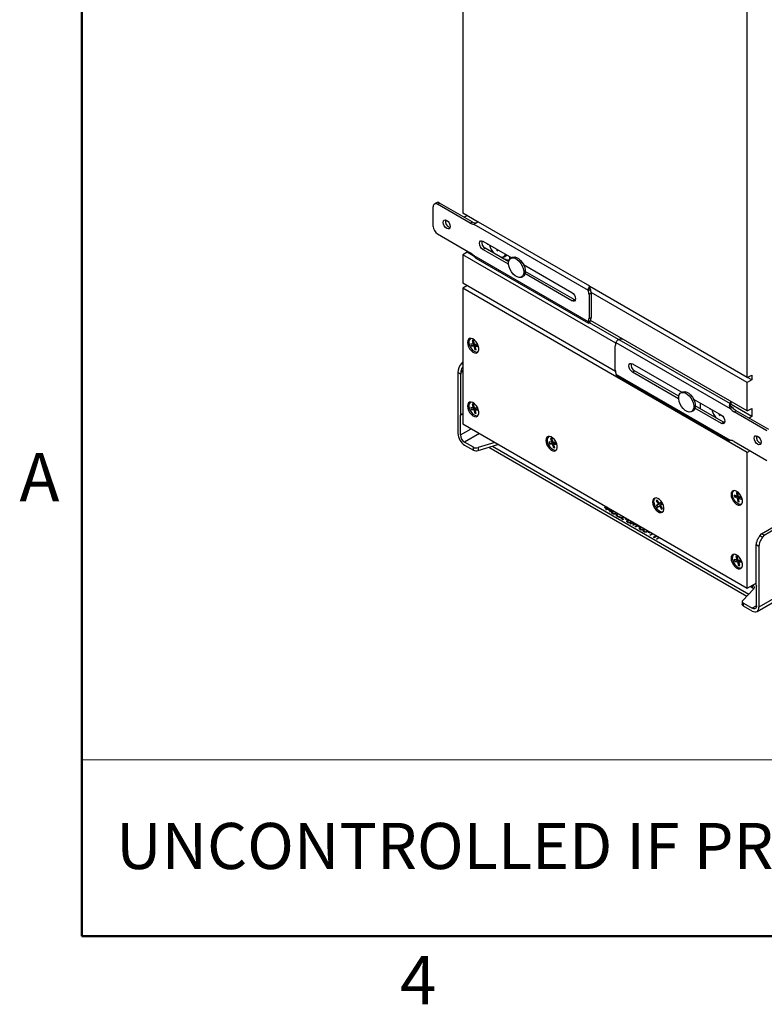
# Paper-space layout 'Sheet2' of a CAD drawing. Units: inches. Extents: x 0.1 to 17.3, y 0.1 to 10.9.
# Drawn here: x 0.1 to 3.8, y 0.1 to 5 of the extents above; entities that cross this region are included whole.
import ezdxf

# ---------------------------------------------------------------- set-up
doc = ezdxf.new("R2010")
doc.units = ezdxf.units.IN
doc.header["$MEASUREMENT"] = 0
doc.styles.add('SLDTEXTSTYLE0', font='TXT', dxfattribs={"width": 0.75})

psp = doc.layouts.new('Sheet2')

# ---------------------------------------------------------------- linework, layer by layer
at = {"color": 7, "linetype": 'Continuous', "lineweight": 50}
for p, q in [((0.4518, 0.472), (0.4518, 10.472)), ((16.4518, 0.472), (0.4518, 0.472))]:
    psp.add_line(p, q, dxfattribs=at)
at = {"color": 7, "linetype": 'Continuous', "lineweight": 25}
for p, q in [((2.3435, 7.4959), (2.3435, 4.0642)), ((3.7577, 3.2478), (3.7577, 6.6795)), ((2.2138, 4.1167), (2.2032, 4.1106)), ((2.2182, 4.1091), (2.2288, 4.1152)), ((2.3912, 4.0215), (2.2288, 4.1152)), ((2.197, 3.9989), (2.197, 4.0969)), ((2.3806, 4.0154), (2.2182, 4.1091)), ((2.4198, 4.0202), (2.3435, 4.0642)), ((2.3647, 4.0519), (2.3516, 4.0443)), ((2.3806, 4.0154), (2.3912, 4.0215)), ((2.9746, 3.702), (2.4222, 4.0209)), ((2.424, 4.0209), (2.4222, 4.0209)), ((2.9683, 3.6812), (2.3998, 4.0093)), ((2.2182, 3.9621), (2.3806, 3.8684)), ((2.4445, 3.9254), (2.587, 3.8431)), ((2.3656, 3.8708), (2.3435, 3.858)), ((2.3656, 3.877), (2.3656, 3.8708)), ((2.4012, 3.8502), (2.3656, 3.8708)), ((2.4445, 3.8846), (2.4551, 3.8907)), ((2.5718, 3.8111), (2.4445, 3.8846)), ((2.5721, 3.8231), (2.4551, 3.8907)), ((2.4714, 3.9088), (2.4735, 3.9086)), ((2.4906, 3.8769), (2.4931, 3.8688)), ((2.5131, 3.8858), (2.5131, 3.8815)), ((2.5131, 3.8815), (2.515, 3.8847)), ((2.5131, 3.8815), (2.519, 3.8781)), ((2.519, 3.8781), (2.519, 3.8824)), ((3.1041, 3.4189), (2.3435, 3.858)), ((2.3435, 3.858), (2.3435, 3.7167)), ((2.9683, 3.524), (2.3998, 3.8522)), ((2.4094, 3.8416), (2.9694, 3.5183)), ((2.5491, 3.8473), (2.5632, 3.8555)), ((2.5564, 3.8343), (2.5751, 3.8325)), ((2.5565, 3.8341), (2.5564, 3.8343)), ((2.5568, 3.8343), (2.5565, 3.8341)), ((2.5572, 3.8317), (2.5565, 3.8341)), ((2.5632, 3.8555), (2.5644, 3.8562)), ((2.5898, 3.8447), (2.5827, 3.8406)), ((2.646, 3.8091), (2.8864, 3.6703)), ((2.897, 3.6356), (2.6547, 3.7755)), ((2.6365, 3.7475), (2.6435, 3.7516)), ((2.8864, 3.6295), (2.653, 3.7642)), ((3.1023, 3.2787), (2.3435, 3.7167)), ((2.3647, 3.7045), (2.3435, 3.6922)), ((3.7577, 2.8758), (2.3435, 3.6922)), ((2.3435, 3.6922), (2.3435, 3.0176)), ((2.9683, 3.6812), (2.9789, 3.6873)), ((2.9746, 3.702), (2.9749, 3.7029)), ((2.9746, 3.702), (2.9746, 3.6948)), ((3.7577, 3.2478), (2.9749, 3.6997)), ((2.9759, 3.6971), (2.9759, 3.6991)), ((2.9789, 3.6873), (2.9767, 3.6886)), ((3.7577, 3.2233), (2.9817, 3.6713)), ((2.8864, 3.6295), (2.897, 3.6356)), ((2.903, 3.6333), (2.897, 3.6356)), ((2.9819, 3.6672), (2.9713, 3.6611)), ((2.9713, 3.6611), (2.9713, 3.5407)), ((2.9819, 3.6672), (2.9819, 3.5468)), ((2.9683, 3.524), (2.9789, 3.5301)), ((2.9713, 3.5407), (2.9819, 3.5468)), ((2.9746, 3.5203), (2.9746, 3.5275)), ((3.7577, 3.082), (2.9794, 3.5314)), ((3.1179, 3.4365), (2.9738, 3.5197)), ((2.391, 3.4321), (2.3964, 3.4139)), ((2.3975, 3.4314), (2.391, 3.4321)), ((2.391, 3.4321), (2.3976, 3.4312)), ((2.4029, 3.4132), (2.3975, 3.4314)), ((3.1199, 3.4373), (3.6723, 3.1184)), ((2.3964, 3.4139), (2.3833, 3.4151)), ((2.3833, 3.4151), (2.3861, 3.406)), ((2.3861, 3.406), (2.4023, 3.4116)), ((2.3861, 3.406), (2.3991, 3.4048)), ((2.3964, 3.4139), (2.4018, 3.417)), ((2.3991, 3.4048), (2.4097, 3.4109)), ((2.3991, 3.4048), (2.4045, 3.3865)), ((2.4009, 3.4164), (2.4023, 3.4116)), ((2.4023, 3.4116), (2.4097, 3.4109)), ((2.416, 3.4119), (2.4029, 3.4132)), ((2.4045, 3.3865), (2.4088, 3.3937)), ((2.4045, 3.3865), (2.4111, 3.3859)), ((2.4057, 3.4041), (2.4163, 3.4102)), ((2.4111, 3.3859), (2.4057, 3.4041)), ((2.4057, 3.4041), (2.4187, 3.4028)), ((2.4097, 3.4109), (2.4108, 3.4071)), ((2.4187, 3.4028), (2.416, 3.4119)), ((2.4163, 3.4102), (2.4165, 3.4102)), ((3.1021, 3.2843), (3.1021, 3.4047)), ((3.105, 3.4214), (3.6735, 3.0932)), ((2.3338, 3.2788), (2.3435, 3.2844)), ((2.3435, 3.3259), (2.3371, 3.3179)), ((2.3371, 3.3179), (2.3435, 3.3142)), ((3.1869, 3.3159), (3.432, 3.1744)), ((3.1869, 3.2751), (3.1975, 3.2812)), ((3.4171, 3.1545), (3.1975, 3.2812)), ((2.3197, 3.273), (2.3197, 2.9701)), ((2.3343, 3.2646), (2.3197, 3.273)), ((2.3343, 3.0634), (2.3343, 3.2646)), ((2.3351, 3.2734), (2.3435, 3.2783)), ((3.105, 3.2642), (3.6735, 2.936)), ((3.1101, 3.2562), (3.6696, 2.9332)), ((3.4168, 3.1424), (3.1869, 3.2751)), ((3.7577, 3.2478), (3.7798, 3.2605)), ((3.7798, 3.236), (3.7577, 3.2233)), ((3.7798, 3.236), (3.7586, 3.2483)), ((3.7798, 3.2605), (3.7798, 3.236)), ((3.7577, 3.082), (3.7577, 3.2233)), ((3.4348, 3.176), (3.4277, 3.1719)), ((3.491, 3.1404), (3.6289, 3.0608)), ((2.3964, 3.0975), (2.3833, 3.0987)), ((2.3833, 3.0987), (2.3861, 3.0896)), ((2.3861, 3.0896), (2.4023, 3.0952)), ((2.3861, 3.0896), (2.3991, 3.0883)), ((2.391, 3.1157), (2.3964, 3.0975)), ((2.3975, 3.115), (2.391, 3.1157)), ((2.391, 3.1157), (2.3976, 3.1148)), ((2.3964, 3.0975), (2.4018, 3.1006)), ((2.4029, 3.0968), (2.3975, 3.115)), ((2.3991, 3.0883), (2.4097, 3.0945)), ((2.3991, 3.0883), (2.4045, 3.0701)), ((2.4009, 3.1), (2.4023, 3.0952)), ((2.4023, 3.0952), (2.4097, 3.0945)), ((2.416, 3.0955), (2.4029, 3.0968)), ((2.4057, 3.0877), (2.4163, 3.0938)), ((2.4111, 3.0695), (2.4057, 3.0877)), ((2.4057, 3.0877), (2.4187, 3.0864)), ((2.4097, 3.0945), (2.4108, 3.0907)), ((2.4187, 3.0864), (2.416, 3.0955)), ((2.4163, 3.0938), (2.4165, 3.0938)), ((3.6289, 3.02), (3.498, 3.0955)), ((3.6395, 3.0261), (3.4996, 3.1068)), ((3.5763, 3.0902), (3.5784, 3.0899)), ((3.6723, 3.1123), (3.6723, 3.1184)), ((3.6776, 3.1134), (3.6727, 3.1106)), ((3.6841, 3.0993), (3.6735, 3.0932)), ((3.6752, 3.1171), (3.6776, 3.1134)), ((3.6765, 3.1194), (3.6765, 3.1289)), ((3.6841, 3.0993), (3.6768, 3.1036)), ((3.6776, 3.1226), (3.6776, 3.1283)), ((3.7798, 3.0544), (3.6776, 3.1134)), ((3.7577, 3.082), (3.7798, 3.0948)), ((3.7798, 3.0948), (3.7798, 3.0544)), ((2.3322, 3.0609), (2.3435, 3.0674)), ((2.3343, 3.0634), (2.3322, 3.0609)), ((2.3322, 2.9628), (2.3322, 3.0609)), ((2.3343, 3.0634), (2.3435, 3.0687)), ((2.4045, 3.0701), (2.4088, 3.0773)), ((2.4045, 3.0701), (2.4111, 3.0695)), ((3.4814, 3.0788), (3.4885, 3.0829)), ((3.5955, 3.0582), (3.5979, 3.0501)), ((3.618, 3.0671), (3.618, 3.0628)), ((3.618, 3.0628), (3.6198, 3.066)), ((3.618, 3.0628), (3.6238, 3.0594)), ((3.6238, 3.0594), (3.6238, 3.0637)), ((3.6927, 3.077), (3.7034, 3.0831)), ((3.8551, 2.9833), (3.6927, 3.077)), ((3.8657, 2.9894), (3.7034, 3.0831)), ((3.7798, 3.0544), (3.7665, 3.0467)), ((2.3322, 2.9628), (2.3853, 2.9935)), ((2.3435, 3.0176), (3.7577, 2.2012)), ((3.6289, 3.02), (3.6395, 3.0261)), ((3.6455, 3.0238), (3.6395, 3.0261)), ((2.4271, 2.9694), (2.3531, 2.9267)), ((2.7807, 2.9452), (2.7862, 2.927)), ((2.7873, 2.9445), (2.7807, 2.9452)), ((2.7807, 2.9452), (2.7873, 2.9443)), ((2.7927, 2.9263), (2.7873, 2.9445)), ((2.397, 2.9014), (2.3531, 2.9267)), ((2.3531, 2.9122), (2.397, 2.8869)), ((2.397, 2.8869), (2.397, 2.9014)), ((2.5033, 2.9253), (2.4206, 2.8994)), ((2.4206, 2.8849), (2.518, 2.9155)), ((2.4206, 2.8994), (2.4206, 2.8849)), ((2.473, 2.9014), (3.7549, 2.1613)), ((2.4914, 2.9071), (3.7649, 2.1719)), ((2.518, 2.9155), (2.518, 2.9169)), ((2.518, 2.9155), (2.5196, 2.9159)), ((2.7862, 2.927), (2.7731, 2.9282)), ((2.7731, 2.9282), (2.7758, 2.9191)), ((2.7758, 2.9191), (2.7921, 2.9247)), ((2.7758, 2.9191), (2.7889, 2.9179)), ((2.7862, 2.927), (2.7916, 2.9301)), ((2.7889, 2.9179), (2.7995, 2.924)), ((2.7889, 2.9179), (2.7943, 2.8996)), ((2.7906, 2.9295), (2.7921, 2.9247)), ((2.7921, 2.9247), (2.7995, 2.924)), ((2.8058, 2.925), (2.7927, 2.9263)), ((2.7943, 2.8996), (2.7985, 2.9068)), ((2.7943, 2.8996), (2.8008, 2.899)), ((2.7954, 2.9172), (2.806, 2.9233)), ((2.8008, 2.899), (2.7954, 2.9172)), ((2.7954, 2.9172), (2.8085, 2.9159)), ((2.7995, 2.924), (2.8006, 2.9202)), ((2.8085, 2.9159), (2.8058, 2.925)), ((2.806, 2.9233), (2.8063, 2.9233)), ((3.6927, 2.93), (3.8551, 2.8363)), ((3.7722, 2.8842), (3.7577, 2.8758)), ((3.7577, 2.2012), (3.7577, 2.8758)), ((3.7067, 2.6584), (3.6928, 2.663)), ((3.6928, 2.663), (3.6943, 2.6542)), ((3.6943, 2.6542), (3.7109, 2.6583)), ((3.6943, 2.6542), (3.7081, 2.6496)), ((3.7107, 2.6738), (3.7037, 2.6761)), ((3.7037, 2.6761), (3.7067, 2.6584)), ((3.7067, 2.6584), (3.7126, 2.6619)), ((3.7081, 2.6496), (3.7173, 2.6549)), ((3.7081, 2.6496), (3.711, 2.6319)), ((3.7105, 2.6606), (3.7109, 2.6583)), ((3.7136, 2.6561), (3.7107, 2.6738)), ((3.7109, 2.6583), (3.7133, 2.6575)), ((3.7274, 2.6515), (3.7136, 2.6561)), ((3.715, 2.6473), (3.7242, 2.6526)), ((3.718, 2.6296), (3.715, 2.6473)), ((3.715, 2.6473), (3.7289, 2.6427)), ((3.719, 2.6543), (3.7197, 2.65)), ((3.7289, 2.6427), (3.7274, 2.6515)), ((3.0486, 2.6016), (3.0616, 2.603)), ((3.0602, 2.595), (3.0486, 2.6016)), ((3.0516, 2.5999), (3.0554, 2.6003)), ((3.0546, 2.5917), (3.0602, 2.595)), ((3.0642, 2.6015), (3.0554, 2.6006)), ((3.0554, 2.5986), (3.0554, 2.6006)), ((3.0554, 2.6006), (3.0627, 2.5964)), ((3.0554, 2.5986), (3.0627, 2.5944)), ((3.0602, 2.5929), (3.0602, 2.595)), ((3.0627, 2.5964), (3.0679, 2.5994)), ((3.0627, 2.5944), (3.0697, 2.5984)), ((3.0627, 2.5944), (3.0627, 2.5964)), ((3.0701, 2.5981), (3.0649, 2.5951)), ((3.0649, 2.5951), (3.0677, 2.5935)), ((3.0649, 2.5931), (3.0649, 2.5951)), ((3.3101, 2.6388), (3.3055, 2.6353)), ((3.3055, 2.6353), (3.3161, 2.6184)), ((3.3055, 2.6353), (3.3127, 2.6348)), ((3.3068, 2.6115), (3.3214, 2.6206)), ((3.3161, 2.6184), (3.3068, 2.6115)), ((3.3068, 2.6115), (3.3121, 2.6031)), ((3.3208, 2.6219), (3.3101, 2.6388)), ((3.3121, 2.6031), (3.3214, 2.61)), ((3.3161, 2.6184), (3.3267, 2.6246)), ((3.3301, 2.6288), (3.3208, 2.6219)), ((3.3208, 2.6219), (3.3308, 2.6277)), ((3.3267, 2.6246), (3.3214, 2.6206)), ((3.3214, 2.6206), (3.3264, 2.6128)), ((3.3214, 2.61), (3.3264, 2.6129)), ((3.3214, 2.61), (3.3321, 2.5931)), ((3.3261, 2.6134), (3.3354, 2.6203)), ((3.3367, 2.5965), (3.3261, 2.6134)), ((3.3264, 2.6251), (3.3267, 2.6246)), ((3.3354, 2.6203), (3.3301, 2.6288)), ((3.3321, 2.5931), (3.3349, 2.5994)), ((3.3321, 2.5931), (3.3367, 2.5965)), ((3.711, 2.6319), (3.7163, 2.6397)), ((3.711, 2.6319), (3.718, 2.6296)), ((3.0568, 2.5905), (3.0546, 2.5917)), ((3.0563, 2.5907), (3.0602, 2.5929)), ((3.0624, 2.5937), (3.0568, 2.5905)), ((3.0652, 2.5921), (3.0624, 2.5937)), ((3.0649, 2.5931), (3.0659, 2.5925)), ((3.0677, 2.5935), (3.0652, 2.5921)), ((3.0674, 2.5908), (3.0804, 2.5922)), ((3.0789, 2.5841), (3.0674, 2.5908)), ((3.0704, 2.5891), (3.0742, 2.5895)), ((3.0733, 2.5809), (3.0789, 2.5841)), ((3.0755, 2.5796), (3.0733, 2.5809)), ((3.083, 2.5907), (3.0742, 2.5898)), ((3.0742, 2.5898), (3.0814, 2.5856)), ((3.0742, 2.5877), (3.0742, 2.5898)), ((3.0742, 2.5877), (3.0814, 2.5835)), ((3.0751, 2.5799), (3.0789, 2.5821)), ((3.0811, 2.5829), (3.0755, 2.5796)), ((3.0789, 2.5821), (3.0789, 2.5841)), ((3.0839, 2.5813), (3.0811, 2.5829)), ((3.0814, 2.5856), (3.0866, 2.5886)), ((3.0814, 2.5835), (3.0884, 2.5876)), ((3.0814, 2.5835), (3.0814, 2.5856)), ((3.0888, 2.5873), (3.0836, 2.5843)), ((3.0836, 2.5843), (3.0864, 2.5827)), ((3.0836, 2.5823), (3.0836, 2.5843)), ((3.0836, 2.5823), (3.0847, 2.5817)), ((3.0864, 2.5827), (3.0839, 2.5813)), ((3.0874, 2.5787), (3.0874, 2.5807)), ((3.0876, 2.577), (3.0876, 2.5745)), ((3.0906, 2.571), (3.0906, 2.5731)), ((3.0906, 2.571), (3.0933, 2.5699)), ((3.0989, 2.5798), (3.0989, 2.5815)), ((3.1019, 2.5705), (3.1019, 2.5725)), ((3.1035, 2.5784), (3.1035, 2.5788)), ((3.1037, 2.573), (3.1037, 2.5755)), ((3.1059, 2.5757), (3.1059, 2.5775)), ((3.1069, 2.5637), (3.1069, 2.5657)), ((3.1103, 2.5656), (3.1103, 2.5631)), ((3.1125, 2.5705), (3.1125, 2.5725)), ((3.1125, 2.5705), (3.1159, 2.5717)), ((3.1152, 2.5569), (3.1152, 2.5589)), ((3.1279, 2.5562), (3.1284, 2.5543)), ((3.1279, 2.5542), (3.1279, 2.5562)), ((3.1289, 2.5488), (3.1422, 2.5565)), ((3.1405, 2.5421), (3.1289, 2.5488)), ((3.1307, 2.5478), (3.144, 2.5555)), ((3.1444, 2.5552), (3.1336, 2.549)), ((3.1336, 2.549), (3.143, 2.5436)), ((3.1336, 2.5469), (3.1336, 2.549)), ((3.1336, 2.5469), (3.1412, 2.5426)), ((3.1504, 2.5457), (3.1529, 2.5472)), ((3.1598, 2.5403), (3.1504, 2.5457)), ((3.1522, 2.5447), (3.1529, 2.5451)), ((3.1529, 2.5472), (3.1623, 2.5418)), ((3.1529, 2.5451), (3.1529, 2.5472)), ((3.1529, 2.5451), (3.1605, 2.5408)), ((3.143, 2.5436), (3.1405, 2.5421)), ((3.1597, 2.532), (3.1607, 2.5336)), ((3.1623, 2.5418), (3.1598, 2.5403)), ((3.1607, 2.5336), (3.1607, 2.5357)), ((3.1629, 2.5336), (3.1629, 2.531)), ((3.1654, 2.5389), (3.1691, 2.541)), ((3.1654, 2.5368), (3.1709, 2.54)), ((3.1654, 2.5368), (3.1654, 2.5389)), ((3.1656, 2.5278), (3.1656, 2.5298)), ((3.1713, 2.5397), (3.1677, 2.5377)), ((3.1749, 2.5271), (3.1749, 2.5292)), ((3.1764, 2.5214), (3.1915, 2.5281)), ((3.1786, 2.5201), (3.1764, 2.5214)), ((3.1784, 2.5203), (3.1935, 2.5269)), ((3.1937, 2.5268), (3.1786, 2.5201)), ((3.179, 2.5312), (3.1825, 2.5332)), ((3.179, 2.5291), (3.1843, 2.5322)), ((3.179, 2.5291), (3.179, 2.5312)), ((3.1847, 2.532), (3.181, 2.5299)), ((3.1897, 2.5137), (3.1964, 2.5253)), ((3.1902, 2.5134), (3.1897, 2.5137)), ((3.2102, 2.5172), (3.1902, 2.5134)), ((3.1908, 2.5135), (3.1972, 2.5247)), ((3.1988, 2.5239), (3.1943, 2.5161)), ((3.1943, 2.5161), (3.2078, 2.5187)), ((3.1943, 2.5142), (3.1943, 2.5161)), ((3.2013, 2.507), (3.2129, 2.5157)), ((3.2035, 2.5057), (3.2013, 2.507)), ((3.2029, 2.5061), (3.2144, 2.5148)), ((3.2151, 2.5144), (3.2035, 2.5057)), ((3.2145, 2.5088), (3.217, 2.5102)), ((3.2238, 2.5034), (3.2145, 2.5088)), ((3.2162, 2.5078), (3.217, 2.5082)), ((3.217, 2.5102), (3.2263, 2.5048)), ((3.217, 2.5082), (3.217, 2.5102)), ((3.217, 2.5082), (3.2246, 2.5038)), ((3.2263, 2.5048), (3.2238, 2.5034)), ((3.2256, 2.4973), (3.2256, 2.4947)), ((3.2298, 2.5026), (3.2298, 2.5046)), ((3.2298, 2.5026), (3.2332, 2.504)), ((3.2441, 2.4943), (3.2466, 2.4963)), ((3.2441, 2.4943), (3.2441, 2.4963)), ((3.8289, 2.4714), (3.9345, 2.5324)), ((3.8414, 2.4642), (3.9266, 2.5134)), ((3.2277, 2.4919), (3.2277, 2.4939)), ((3.2371, 2.4913), (3.2371, 2.4933)), ((3.2432, 2.4887), (3.2432, 2.4908)), ((3.2435, 2.4871), (3.2435, 2.4845)), ((3.2465, 2.4811), (3.2465, 2.4831)), ((3.2465, 2.4811), (3.2491, 2.4799)), ((3.2547, 2.4898), (3.2547, 2.4916)), ((3.2577, 2.4805), (3.2577, 2.4826)), ((3.2594, 2.4884), (3.2594, 2.4889)), ((3.2596, 2.483), (3.2596, 2.4856)), ((3.2617, 2.4857), (3.2617, 2.4875)), ((3.2632, 2.4807), (3.2657, 2.4821)), ((3.2726, 2.4753), (3.2632, 2.4807)), ((3.265, 2.4796), (3.2657, 2.4801)), ((3.2657, 2.4821), (3.2751, 2.4767)), ((3.2657, 2.4801), (3.2657, 2.4821)), ((3.2657, 2.4801), (3.2733, 2.4757)), ((3.2751, 2.4767), (3.2726, 2.4753)), ((3.2738, 2.4652), (3.2871, 2.4729)), ((3.276, 2.4639), (3.2738, 2.4652)), ((3.2756, 2.4641), (3.2889, 2.4718)), ((3.2893, 2.4716), (3.276, 2.4639)), ((3.2925, 2.4543), (3.3059, 2.462)), ((3.2947, 2.4531), (3.2925, 2.4543)), ((3.2943, 2.4533), (3.3076, 2.461)), ((3.3081, 2.4608), (3.2947, 2.4531)), ((3.306, 2.4466), (3.3193, 2.4543)), ((3.3077, 2.4456), (3.3211, 2.4533)), ((3.3194, 2.4518), (3.3082, 2.4453)), ((3.3211, 2.4508), (3.3194, 2.4518)), ((3.3219, 2.4512), (3.3219, 2.4528)), ((3.3219, 2.4512), (3.3261, 2.4487)), ((3.3261, 2.4487), (3.3261, 2.4504)), ((3.3261, 2.4487), (3.3307, 2.4468)), ((3.8208, 2.4614), (3.8289, 2.4714)), ((3.8333, 2.4541), (3.8208, 2.4614)), ((3.8414, 2.4642), (3.8289, 2.4714)), ((3.8414, 2.4642), (3.8333, 2.4541)), ((3.3082, 2.4453), (3.306, 2.4466)), ((3.8013, 2.4177), (3.8159, 2.4093)), ((3.8013, 2.2165), (3.8013, 2.4177)), ((3.805, 2.4295), (3.8021, 2.4265)), ((3.8159, 2.4093), (3.8159, 2.1063)), ((3.7013, 2.3596), (3.7063, 2.3414)), ((3.7079, 2.3587), (3.7013, 2.3596)), ((3.7129, 2.3405), (3.7079, 2.3587)), ((3.7063, 2.3414), (3.6931, 2.3433)), ((3.6931, 2.3433), (3.6956, 2.3342)), ((3.6956, 2.3342), (3.7119, 2.3395)), ((3.6956, 2.3342), (3.7088, 2.3323)), ((3.7063, 2.3414), (3.7118, 2.3446)), ((3.7088, 2.3323), (3.7194, 2.3385)), ((3.7088, 2.3323), (3.7138, 2.3142)), ((3.7107, 2.344), (3.7119, 2.3395)), ((3.7119, 2.3395), (3.7194, 2.3385)), ((3.7261, 2.3387), (3.7129, 2.3405)), ((3.7138, 2.3142), (3.7182, 2.3214)), ((3.7138, 2.3142), (3.7204, 2.3133)), ((3.7154, 2.3314), (3.726, 2.3376)), ((3.7204, 2.3133), (3.7154, 2.3314)), ((3.7154, 2.3314), (3.7286, 2.3296)), ((3.7194, 2.3385), (3.7205, 2.3344)), ((3.726, 2.3376), (3.7264, 2.3375)), ((3.7286, 2.3296), (3.7261, 2.3387)), ((3.7577, 2.2012), (3.8013, 2.2263)), ((3.7829, 2.2033), (3.7722, 2.2095)), ((3.7829, 2.2157), (3.7829, 2.2033)), ((3.8013, 2.2165), (3.8034, 2.2116)), ((3.8034, 2.1135), (3.8034, 2.2116)), ((3.7882, 2.1967), (3.7353, 2.1404)), ((3.9245, 2.169), (3.8159, 2.1063)), ((3.7329, 2.1349), (3.7329, 2.1205)), ((3.7387, 2.1123), (3.7387, 2.1268)), ((3.7387, 2.1268), (3.7825, 2.1015)), ((3.7825, 2.087), (3.7387, 2.1123)), ((3.8034, 2.1135), (3.7825, 2.1015)), ((3.8062, 2.0847), (3.9245, 2.153))]:
    psp.add_line(p, q, dxfattribs=at)
at = {"color": 7, "linetype": 'Continuous', "lineweight": 18}
psp.add_line((4.6576, 1.3469), (0.4518, 1.3469), dxfattribs=at)
at = {"color": 7, "linetype": 'Continuous', "lineweight": 25, "flags": 128}
for points in [[(2.2641, 4.0292), (2.2708, 4.0238), (2.2765, 4.0162), (2.2802, 4.0075), (2.2816, 3.999), (2.2802, 3.9921), (2.2765, 3.9878), (2.2708, 3.9867), (2.2641, 3.989), (2.2575, 3.9944), (2.2518, 4.002), (2.2481, 4.0107), (2.2467, 4.0191), (2.2481, 4.0261), (2.2518, 4.0304), (2.2575, 4.0315), (2.2641, 4.0292)], [(2.4445, 3.8846), (2.4377, 3.89), (2.432, 3.8978), (2.4281, 3.9066), (2.4268, 3.9152), (2.4281, 3.9222), (2.432, 3.9266), (2.4377, 3.9278), (2.4445, 3.9254)], [(2.5591, 3.8593), (2.5542, 3.8514), (2.5491, 3.8473)], [(2.5592, 3.834), (2.5586, 3.834), (2.5565, 3.8341)], [(2.5745, 3.7975), (2.5719, 3.81), (2.5719, 3.8215), (2.5745, 3.8311), (2.5794, 3.8382), (2.5864, 3.8422), (2.595, 3.843), (2.6046, 3.8404), (2.6145, 3.8347), (2.6241, 3.8262), (2.6327, 3.8155), (2.6397, 3.8034), (2.6447, 3.7906), (2.6473, 3.778), (2.6473, 3.7666), (2.6447, 3.757), (2.6397, 3.7499), (2.6327, 3.7459), (2.6241, 3.7451), (2.6146, 3.7477), (2.6046, 3.7534), (2.595, 3.7619), (2.5865, 3.7726), (2.5794, 3.7847), (2.5745, 3.7975)], [(2.5782, 3.8369), (2.5779, 3.8427), (2.5772, 3.8488)], [(2.5898, 3.8447), (2.5935, 3.8463), (2.6021, 3.8471), (2.6117, 3.8445), (2.6216, 3.8388), (2.6312, 3.8303), (2.6398, 3.8196), (2.6468, 3.8075), (2.6518, 3.7947), (2.6543, 3.7821), (2.6543, 3.7707), (2.6518, 3.7611), (2.6468, 3.754), (2.6435, 3.7516)], [(2.6491, 3.8023), (2.648, 3.8057), (2.6468, 3.8086)], [(2.9759, 3.6971), (2.9757, 3.6942), (2.9751, 3.6913)], [(2.8864, 3.6703), (2.8932, 3.6648), (2.8989, 3.6571), (2.9027, 3.6482), (2.9041, 3.6397), (2.9027, 3.6326), (2.8989, 3.6282), (2.8932, 3.6271), (2.8864, 3.6295)], [(2.9759, 3.5277), (2.9757, 3.5248), (2.9746, 3.5203)], [(2.3674, 3.4223), (2.3687, 3.4119), (2.3724, 3.401), (2.3781, 3.3906), (2.3854, 3.3815), (2.3936, 3.3746), (2.402, 3.3704), (2.4099, 3.3695), (2.4165, 3.3717), (2.4212, 3.377), (2.4237, 3.3849), (2.4237, 3.3946), (2.4212, 3.4054), (2.4165, 3.4162), (2.4099, 3.426), (2.402, 3.4341), (2.3936, 3.4397), (2.3854, 3.4423), (2.3781, 3.4416), (2.3724, 3.4378), (2.3687, 3.4312), (2.3674, 3.4223)], [(2.376, 3.4115), (2.3804, 3.4005), (2.3869, 3.3904), (2.3947, 3.3822), (2.4032, 3.3765), (2.4114, 3.374), (2.4187, 3.375), (2.4206, 3.376)], [(3.1869, 3.2751), (3.1802, 3.2806), (3.1744, 3.2883), (3.1706, 3.2971), (3.1692, 3.3057), (3.1706, 3.3128), (3.1744, 3.3172), (3.1802, 3.3183), (3.1869, 3.3159)], [(3.4195, 3.1288), (3.4169, 3.1414), (3.4169, 3.1528), (3.4195, 3.1624), (3.4244, 3.1695), (3.4314, 3.1735), (3.44, 3.1743), (3.4496, 3.1718), (3.4595, 3.166), (3.4691, 3.1575), (3.4777, 3.1469), (3.4847, 3.1347), (3.4897, 3.1219), (3.4923, 3.1094), (3.4923, 3.0979), (3.4897, 3.0883), (3.4847, 3.0813), (3.4777, 3.0772), (3.4691, 3.0764), (3.4595, 3.079), (3.4496, 3.0847), (3.44, 3.0932), (3.4314, 3.1039), (3.4244, 3.116), (3.4195, 3.1288)], [(3.4348, 3.176), (3.4385, 3.1776), (3.4471, 3.1784), (3.4567, 3.1758), (3.4666, 3.1701), (3.4762, 3.1616), (3.4848, 3.1509), (3.4918, 3.1388), (3.4968, 3.126), (3.4993, 3.1134), (3.4993, 3.102), (3.4968, 3.0924), (3.4918, 3.0853), (3.4885, 3.0829)], [(3.4941, 3.1336), (3.493, 3.137), (3.4918, 3.1399)], [(2.3674, 3.1058), (2.3687, 3.0955), (2.3724, 3.0846), (2.3781, 3.0742), (2.3854, 3.0651), (2.3936, 3.0582), (2.402, 3.054), (2.4099, 3.0531), (2.4165, 3.0553), (2.4212, 3.0606), (2.4237, 3.0685), (2.4237, 3.0782), (2.4212, 3.089), (2.4165, 3.0998), (2.4099, 3.1096), (2.402, 3.1177), (2.3936, 3.1233), (2.3854, 3.1259), (2.3781, 3.1252), (2.3724, 3.1214), (2.3687, 3.1147), (2.3674, 3.1058)], [(2.376, 3.095), (2.3804, 3.0841), (2.3869, 3.074), (2.3947, 3.0658), (2.4032, 3.0601), (2.4114, 3.0576), (2.4187, 3.0586), (2.4206, 3.0596)], [(3.6289, 3.0608), (3.6356, 3.0553), (3.6414, 3.0476), (3.6452, 3.0388), (3.6465, 3.0302), (3.6452, 3.0231), (3.6414, 3.0187), (3.6356, 3.0176), (3.6289, 3.02)], [(3.6379, 3.027), (3.6406, 3.027), (3.6464, 3.0278)], [(3.6461, 3.0259), (3.6432, 3.0257), (3.64, 3.0258)], [(2.7572, 2.9354), (2.7584, 2.925), (2.7621, 2.9141), (2.7678, 2.9037), (2.7751, 2.8946), (2.7834, 2.8877), (2.7918, 2.8836), (2.7996, 2.8826), (2.8062, 2.8848), (2.811, 2.8901), (2.8134, 2.898), (2.8134, 2.9077), (2.811, 2.9185), (2.8062, 2.9293), (2.7996, 2.9391), (2.7918, 2.9472), (2.7834, 2.9528), (2.7751, 2.9554), (2.7678, 2.9547), (2.7621, 2.9509), (2.7584, 2.9443), (2.7572, 2.9354)], [(3.8092, 2.9162), (3.8025, 2.9216), (3.7969, 2.9292), (3.7931, 2.9379), (3.7918, 2.9463), (3.7931, 2.9533), (3.7969, 2.9576), (3.8025, 2.9587), (3.8092, 2.9564), (3.8158, 2.951), (3.8215, 2.9434), (3.8253, 2.9347), (3.8266, 2.9262), (3.8253, 2.9193), (3.8215, 2.915), (3.8158, 2.9139), (3.8092, 2.9162)], [(2.7657, 2.9246), (2.7701, 2.9136), (2.7766, 2.9035), (2.7845, 2.8953), (2.7929, 2.8896), (2.8012, 2.8871), (2.8084, 2.8881), (2.8103, 2.8891)], [(3.2875, 2.6292), (3.2888, 2.6188), (3.2924, 2.608), (3.2982, 2.5975), (3.3055, 2.5884), (3.3137, 2.5815), (3.3221, 2.5774), (3.3299, 2.5764), (3.3365, 2.5787), (3.3413, 2.584), (3.3438, 2.5919), (3.3438, 2.6016), (3.3413, 2.6123), (3.3365, 2.6231), (3.3299, 2.633), (3.3221, 2.6411), (3.3137, 2.6467), (3.3055, 2.6492), (3.2982, 2.6486), (3.2924, 2.6448), (3.2888, 2.6381), (3.2875, 2.6292)], [(3.3032, 2.6027), (3.2978, 2.6134), (3.2946, 2.6243), (3.2941, 2.6344), (3.2962, 2.6427), (3.3007, 2.6484), (3.3023, 2.6494)], [(3.6773, 2.6661), (3.6785, 2.6558), (3.6822, 2.6449), (3.6879, 2.6344), (3.6952, 2.6253), (3.7034, 2.6184), (3.7118, 2.6143), (3.7197, 2.6133), (3.7263, 2.6156), (3.731, 2.6209), (3.7335, 2.6288), (3.7335, 2.6385), (3.731, 2.6492), (3.7263, 2.66), (3.7197, 2.6699), (3.7118, 2.678), (3.7034, 2.6836), (3.6952, 2.6862), (3.6879, 2.6855), (3.6822, 2.6817), (3.6785, 2.675), (3.6773, 2.6661)], [(3.7165, 2.6189), (3.708, 2.6233), (3.6998, 2.6306), (3.6927, 2.6401), (3.6873, 2.6508), (3.6843, 2.6617), (3.6839, 2.6717), (3.6861, 2.6799), (3.6907, 2.6855), (3.692, 2.6863)], [(3.3032, 2.6027), (3.3104, 2.5933), (3.3186, 2.5862), (3.3271, 2.5819), (3.335, 2.581), (3.3406, 2.5829)], [(3.7165, 2.6189), (3.7244, 2.6179), (3.7304, 2.6198)], [(3.6773, 2.3497), (3.6785, 2.3394), (3.6822, 2.3285), (3.6879, 2.318), (3.6952, 2.3089), (3.7034, 2.302), (3.7118, 2.2979), (3.7197, 2.2969), (3.7263, 2.2992), (3.731, 2.3045), (3.7335, 2.3124), (3.7335, 2.3221), (3.731, 2.3328), (3.7263, 2.3436), (3.7197, 2.3535), (3.7118, 2.3616), (3.7034, 2.3672), (3.6952, 2.3697), (3.6879, 2.3691), (3.6822, 2.3653), (3.6785, 2.3586), (3.6773, 2.3497)], [(3.6855, 2.3399), (3.6897, 2.329), (3.696, 2.3188), (3.7038, 2.3103), (3.7122, 2.3044), (3.7205, 2.3016), (3.7279, 2.3022), (3.7304, 2.3034)]]:
    psp.add_lwpolyline(points, dxfattribs=at)
at = {"color": 7, "linetype": 'Continuous', "lineweight": 25}
for centre, radius, start, end in [((2.2099, 4.099), 0.0131, 50.7967, 189.214), ((2.22, 4.103), 0.0151, 54.3824, 114.3071), ((2.29, 4.024), 0.0325, 166.8212, 253.1734), ((2.402, 4.05), 0.0408, 238.3173, 266.9656), ((2.4126, 4.0562), 0.0408, 238.3173, 266.9656), ((2.243, 4.001), 0.0461, 182.6055, 237.3945), ((2.4721, 3.9206), 0.0344, 168.1442, 240.2869), ((2.3403, 3.801), 0.0785, 40.6785, 59.1275), ((2.4729, 3.9191), 0.0103, 207.516, 261.9197), ((2.5721, 3.9328), 0.0994, 194.9094, 222.7202), ((2.5351, 3.8677), 0.0221, 264.4925, 306.7789), ((2.5377, 3.8678), 0.0235, 263.8857, 299.0432), ((2.5325, 3.8693), 0.025, 309.4269, 340.5855), ((2.8962, 3.6603), 0.0751, 0.6262, 16.153), ((2.9068, 3.6664), 0.0751, 0.6262, 16.153), ((2.9275, 3.5398), 0.0437, 338.766, 1.0759), ((2.9381, 3.546), 0.0437, 338.766, 1.0759), ((2.3988, 3.423), 0.0255, 130.4203, 206.815), ((3.1326, 3.3305), 0.1076, 85.1715, 96.7877), ((3.1458, 3.4055), 0.0437, 158.766, 181.0759), ((2.3952, 3.2696), 0.0755, 140.2279, 177.3607), ((2.4118, 3.2598), 0.0802, 148.2914, 166.308), ((3.1772, 3.2851), 0.0751, 180.6262, 196.153), ((3.2146, 3.3111), 0.0344, 168.1442, 240.2869), ((2.3881, 3.2644), 0.0537, 170.3283, 179.7681), ((2.3988, 3.1066), 0.0255, 130.4203, 206.815), ((3.6298, 3.1067), 0.1068, 172.1448, 187.5036), ((3.5777, 3.1004), 0.0103, 207.516, 261.9197), ((3.677, 3.1141), 0.0994, 194.9094, 222.7202), ((3.6951, 3.1184), 0.0228, 150.3762, 179.9284), ((3.6964, 3.1057), 0.0241, 145.2909, 173.0958), ((3.733, 3.1444), 0.0785, 220.6785, 239.1275), ((3.672, 3.1226), 0.00555, 324.74, 359.3043), ((3.7436, 3.1505), 0.0785, 220.6785, 239.1275), ((2.3922, 2.9734), 0.0726, 182.6055, 237.3945), ((2.3776, 2.9649), 0.0454, 182.6055, 237.3945), ((2.7885, 2.9361), 0.0255, 130.4203, 206.815), ((3.835, 2.9512), 0.0325, 166.8212, 253.1734), ((2.4112, 2.9292), 0.0312, 242.9328, 287.4979), ((3.6713, 2.8953), 0.0408, 58.3173, 86.9656), ((2.4112, 2.9147), 0.0312, 242.9328, 287.4979), ((3.8551, 2.4175), 0.0537, 170.3283, 179.7681), ((3.7079, 2.3507), 0.0248, 129.6209, 205.7841)]:
    psp.add_arc(centre, radius, start, end, dxfattribs=at)
for points, knots in [([(2.4222, 4.0209), (2.4197, 4.0203), (2.4148, 4.0192), (2.4102, 4.0158), (2.4072, 4.0138), (2.4038, 4.0119), (2.4015, 4.0105), (2.3998, 4.0093)], [0, 0, 0, 0, 0.265175, 0.526896, 0.578355, 0.674474, 1, 1, 1, 1]), ([(2.3998, 3.8522), (2.4013, 3.8496), (2.4039, 3.8452), (2.4079, 3.8427), (2.4096, 3.8417)], [0, 0, 0, 0, 0.597812, 1, 1, 1, 1]), ([(2.9683, 3.6812), (2.9682, 3.6828), (2.9679, 3.6863), (2.9691, 3.6921), (2.971, 3.6968), (2.973, 3.7001), (2.9741, 3.7014), (2.9746, 3.702)], [0, 0, 0, 0, 0.219525, 0.459054, 0.718676, 0.856778, 1, 1, 1, 1]), ([(2.9769, 3.6884), (2.9765, 3.6887), (2.9757, 3.6893), (2.9749, 3.6909), (2.9745, 3.6928), (2.9746, 3.6941), (2.9746, 3.6948)], [0, 0, 0, 0, 0.2279311, 0.4657503, 0.7206916, 1, 1, 1, 1]), ([(2.9746, 3.5203), (2.9741, 3.5198), (2.973, 3.5188), (2.971, 3.5178), (2.9691, 3.5181), (2.9679, 3.5203), (2.9682, 3.5228), (2.9683, 3.524)], [0, 0, 0, 0, 0.143222, 0.281324, 0.540946, 0.780475, 1, 1, 1, 1]), ([(2.974, 3.5261), (2.974, 3.5261), (2.9739, 3.526), (2.9741, 3.5266), (2.9746, 3.5274), (2.9748, 3.5278)], [0, 0, 0, 0, 0.137121, 0.595629, 1, 1, 1, 1]), ([(3.1199, 3.4373), (3.1189, 3.4369), (3.1169, 3.4362), (3.1132, 3.4339), (3.1094, 3.4303), (3.1062, 3.4255), (3.1054, 3.4227), (3.105, 3.4214)], [0, 0, 0, 0, 0.1432217, 0.2813242, 0.5409463, 0.780475, 1, 1, 1, 1]), ([(2.3338, 3.2788), (2.334, 3.2778), (2.3344, 3.276), (2.3349, 3.2742), (2.3351, 3.2734)], [0, 0, 0, 0, 0.559974, 1, 1, 1, 1]), ([(3.105, 3.2642), (3.1054, 3.2627), (3.1063, 3.2597), (3.1083, 3.257), (3.1099, 3.2564), (3.1102, 3.2563)], [0, 0, 0, 0, 0.441978, 0.924231, 1, 1, 1, 1]), ([(3.6735, 3.0932), (3.6724, 3.096), (3.6703, 3.1012), (3.6699, 3.1088), (3.6707, 3.1147), (3.6718, 3.1172), (3.6723, 3.1184)], [0, 0, 0, 0, 0.3088697, 0.578147, 0.8082691, 1, 1, 1, 1]), ([(3.6776, 3.1031), (3.6767, 3.1037), (3.6751, 3.1048), (3.6735, 3.1071), (3.6725, 3.1097), (3.6724, 3.1115), (3.6723, 3.1123)], [0, 0, 0, 0, 0.268572, 0.521716, 0.764287, 1, 1, 1, 1]), ([(3.6697, 2.9334), (3.6696, 2.9334), (3.6694, 2.9333), (3.6696, 2.9336), (3.6705, 2.934), (3.6722, 2.9351), (3.6735, 2.936)], [0, 0, 0, 0, 0.110125, 0.206916, 0.38771, 1, 1, 1, 1]), ([(3.0845, 2.5742), (3.0844, 2.5744), (3.0841, 2.5752), (3.085, 2.5769), (3.0866, 2.5781), (3.0874, 2.5787)], [0, 0, 0, 0, 0.094622, 0.547683, 1, 1, 1, 1]), ([(3.0881, 2.5716), (3.087, 2.5724), (3.0848, 2.5738), (3.084, 2.5765), (3.085, 2.579), (3.0866, 2.5801), (3.0874, 2.5807)], [0, 0, 0, 0, 0.280545, 0.559269, 0.779816, 1, 1, 1, 1]), ([(3.0874, 2.5807), (3.0883, 2.5812), (3.0901, 2.582), (3.0942, 2.5825), (3.0971, 2.5821), (3.0989, 2.5818)], [0, 0, 0, 0, 0.2799866, 0.5599013, 1, 1, 1, 1]), ([(3.0874, 2.5787), (3.0883, 2.5792), (3.0893, 2.5797), (3.0906, 2.5799), (3.0908, 2.5799)], [0, 0, 0, 0, 0.859137, 1, 1, 1, 1]), ([(3.0895, 2.5794), (3.0888, 2.5789), (3.0875, 2.5778), (3.0876, 2.5752), (3.0895, 2.5739), (3.0906, 2.5731)], [0, 0, 0, 0, 0.2798334, 0.5601982, 1, 1, 1, 1]), ([(3.0878, 2.5747), (3.0878, 2.5744), (3.0877, 2.573), (3.0894, 2.5719), (3.0906, 2.571)], [0, 0, 0, 0, 0.252027, 1, 1, 1, 1]), ([(3.0973, 2.5694), (3.0953, 2.5695), (3.0918, 2.5697), (3.0893, 2.571), (3.0881, 2.5716)], [0, 0, 0, 0, 0.557758, 1, 1, 1, 1]), ([(3.1011, 2.5789), (3.1002, 2.5794), (3.0983, 2.5803), (3.0949, 2.5807), (3.0918, 2.5804), (3.0903, 2.5798), (3.0895, 2.5794)], [0, 0, 0, 0, 0.280283, 0.560138, 0.780298, 1, 1, 1, 1]), ([(3.0906, 2.5731), (3.0915, 2.5726), (3.0933, 2.5717), (3.0966, 2.5713), (3.0997, 2.5715), (3.1012, 2.5722), (3.1019, 2.5725)], [0, 0, 0, 0, 0.2806017, 0.5599618, 0.7801797, 1, 1, 1, 1]), ([(3.1041, 2.5713), (3.103, 2.5708), (3.101, 2.5698), (3.0984, 2.5695), (3.0973, 2.5694)], [0, 0, 0, 0, 0.559346, 1, 1, 1, 1]), ([(3.1019, 2.5725), (3.1026, 2.5731), (3.1039, 2.5742), (3.1038, 2.5761), (3.1029, 2.5777), (3.1017, 2.5785), (3.1011, 2.5789)], [0, 0, 0, 0, 0.278303, 0.558509, 0.779146, 1, 1, 1, 1]), ([(3.1019, 2.5705), (3.1026, 2.571), (3.1037, 2.5719), (3.1036, 2.5729), (3.1036, 2.5732)], [0, 0, 0, 0, 0.658566, 1, 1, 1, 1]), ([(3.102, 2.5797), (3.102, 2.5796), (3.1023, 2.5791), (3.103, 2.5787), (3.1035, 2.5784)], [0, 0, 0, 0, 0.24773, 1, 1, 1, 1]), ([(3.1035, 2.5784), (3.1042, 2.578), (3.1049, 2.5776), (3.1059, 2.5775), (3.1059, 2.5774)], [0, 0, 0, 0, 0.93733, 1, 1, 1, 1]), ([(3.1059, 2.5778), (3.1065, 2.5765), (3.1072, 2.5747), (3.1059, 2.5725), (3.1047, 2.5717), (3.1041, 2.5713)], [0, 0, 0, 0, 0.558271, 0.779089, 1, 1, 1, 1]), ([(3.1069, 2.5657), (3.1074, 2.5671), (3.1082, 2.5697), (3.1112, 2.5717), (3.1125, 2.5725)], [0, 0, 0, 0, 0.559029, 1, 1, 1, 1]), ([(3.1069, 2.5637), (3.1074, 2.5651), (3.1082, 2.5677), (3.1112, 2.5696), (3.1125, 2.5705)], [0, 0, 0, 0, 0.559029, 1, 1, 1, 1]), ([(3.1127, 2.5575), (3.1107, 2.5588), (3.1072, 2.5612), (3.107, 2.5643), (3.1069, 2.5657)], [0, 0, 0, 0, 0.559804, 1, 1, 1, 1]), ([(3.1145, 2.5712), (3.1131, 2.5701), (3.1103, 2.5681), (3.11, 2.5644), (3.1117, 2.5612), (3.114, 2.5597), (3.1152, 2.5589)], [0, 0, 0, 0, 0.279434, 0.558921, 0.779283, 1, 1, 1, 1]), ([(3.1106, 2.5633), (3.1105, 2.5629), (3.1102, 2.5615), (3.1118, 2.5591), (3.114, 2.5576), (3.1152, 2.5569)], [0, 0, 0, 0, 0.169158, 0.584245, 1, 1, 1, 1]), ([(3.1284, 2.5543), (3.1268, 2.5542), (3.1236, 2.5541), (3.1179, 2.555), (3.1146, 2.5565), (3.1127, 2.5575)], [0, 0, 0, 0, 0.28041, 0.560795, 1, 1, 1, 1]), ([(3.1152, 2.5589), (3.1173, 2.5579), (3.1211, 2.5562), (3.1258, 2.5562), (3.1279, 2.5562)], [0, 0, 0, 0, 0.558772, 1, 1, 1, 1]), ([(3.1152, 2.5569), (3.1173, 2.5559), (3.1211, 2.5542), (3.1258, 2.5542), (3.1279, 2.5542)], [0, 0, 0, 0, 0.558772, 1, 1, 1, 1]), ([(3.1632, 2.5283), (3.1623, 2.5289), (3.1606, 2.53), (3.1595, 2.5321), (3.1595, 2.534), (3.1603, 2.5351), (3.1607, 2.5357)], [0, 0, 0, 0, 0.280221, 0.559914, 0.779952, 1, 1, 1, 1]), ([(3.1607, 2.5357), (3.1615, 2.5363), (3.1629, 2.5374), (3.1646, 2.5384), (3.1654, 2.5389)], [0, 0, 0, 0, 0.559499, 1, 1, 1, 1]), ([(3.1607, 2.5336), (3.1615, 2.5343), (3.1629, 2.5354), (3.1646, 2.5364), (3.1654, 2.5368)], [0, 0, 0, 0, 0.559499, 1, 1, 1, 1]), ([(3.1646, 2.5358), (3.164, 2.5352), (3.1628, 2.5342), (3.163, 2.5319), (3.1646, 2.5306), (3.1656, 2.5298)], [0, 0, 0, 0, 0.281057, 0.560821, 1, 1, 1, 1]), ([(3.1631, 2.5313), (3.1631, 2.5309), (3.163, 2.5296), (3.1645, 2.5286), (3.1656, 2.5278)], [0, 0, 0, 0, 0.258581, 1, 1, 1, 1]), ([(3.181, 2.5299), (3.1796, 2.5291), (3.1769, 2.5276), (3.1718, 2.5263), (3.1667, 2.5266), (3.1644, 2.5277), (3.1632, 2.5283)], [0, 0, 0, 0, 0.281655, 0.560111, 0.78008, 1, 1, 1, 1]), ([(3.1677, 2.5377), (3.1671, 2.5373), (3.166, 2.5367), (3.165, 2.536), (3.1646, 2.5358)], [0, 0, 0, 0, 0.560124, 1, 1, 1, 1]), ([(3.1656, 2.5298), (3.1663, 2.5295), (3.1678, 2.5288), (3.1704, 2.5284), (3.1729, 2.5286), (3.1742, 2.529), (3.1749, 2.5292)], [0, 0, 0, 0, 0.279787, 0.559377, 0.779569, 1, 1, 1, 1]), ([(3.1656, 2.5278), (3.1663, 2.5274), (3.1672, 2.5269), (3.1683, 2.5268), (3.1685, 2.5268)], [0, 0, 0, 0, 0.8146524, 1, 1, 1, 1]), ([(3.1749, 2.5292), (3.1757, 2.5295), (3.1771, 2.5301), (3.1784, 2.5309), (3.179, 2.5312)], [0, 0, 0, 0, 0.559624, 1, 1, 1, 1]), ([(3.1749, 2.5271), (3.1757, 2.5275), (3.1771, 2.5281), (3.1784, 2.5288), (3.179, 2.5291)], [0, 0, 0, 0, 0.559624, 1, 1, 1, 1]), ([(3.2251, 2.4925), (3.2245, 2.493), (3.2232, 2.4939), (3.2218, 2.4961), (3.2227, 2.5003), (3.227, 2.5029), (3.2298, 2.5046)], [0, 0, 0, 0, 0.125551, 0.25109, 0.50025, 1, 1, 1, 1]), ([(3.2225, 2.4946), (3.2225, 2.4954), (3.2227, 2.4986), (3.2267, 2.5009), (3.2298, 2.5026)], [0, 0, 0, 0, 0.254367, 1, 1, 1, 1]), ([(3.232, 2.5034), (3.2297, 2.5021), (3.2263, 2.5001), (3.2253, 2.4968), (3.2262, 2.495), (3.2272, 2.4943), (3.2277, 2.4939)], [0, 0, 0, 0, 0.500291, 0.749086, 0.874606, 1, 1, 1, 1]), ([(3.2371, 2.4933), (3.2385, 2.4938), (3.2411, 2.4947), (3.2432, 2.4958), (3.2441, 2.4963)], [0, 0, 0, 0, 0.559599, 1, 1, 1, 1]), ([(3.2463, 2.4951), (3.2433, 2.4935), (3.2387, 2.4911), (3.2313, 2.4906), (3.2274, 2.4914), (3.2259, 2.4922), (3.2251, 2.4925)], [0, 0, 0, 0, 0.4994065, 0.7487427, 0.8743724, 1, 1, 1, 1]), ([(3.2258, 2.495), (3.2257, 2.4948), (3.2255, 2.4941), (3.2262, 2.493), (3.2272, 2.4923), (3.2277, 2.4919)], [0, 0, 0, 0, 0.191677, 0.596042, 1, 1, 1, 1]), ([(3.2277, 2.4939), (3.2284, 2.4936), (3.2299, 2.4929), (3.2334, 2.4926), (3.2357, 2.493), (3.2371, 2.4933)], [0, 0, 0, 0, 0.280257, 0.560781, 1, 1, 1, 1]), ([(3.2277, 2.4919), (3.2284, 2.4915), (3.2293, 2.4911), (3.2305, 2.491), (3.2308, 2.4909)], [0, 0, 0, 0, 0.793547, 1, 1, 1, 1]), ([(3.2371, 2.4913), (3.2385, 2.4918), (3.2411, 2.4926), (3.2432, 2.4938), (3.2441, 2.4943)], [0, 0, 0, 0, 0.559599, 1, 1, 1, 1]), ([(3.2403, 2.4843), (3.2403, 2.4844), (3.2399, 2.4853), (3.2409, 2.487), (3.2424, 2.4881), (3.2432, 2.4887)], [0, 0, 0, 0, 0.094622, 0.547683, 1, 1, 1, 1]), ([(3.2439, 2.4817), (3.2428, 2.4824), (3.2406, 2.4838), (3.2399, 2.4866), (3.2408, 2.489), (3.2424, 2.4902), (3.2432, 2.4908)], [0, 0, 0, 0, 0.280545, 0.559269, 0.779816, 1, 1, 1, 1]), ([(3.2432, 2.4908), (3.2441, 2.4912), (3.2459, 2.492), (3.2501, 2.4926), (3.2529, 2.4921), (3.2547, 2.4919)], [0, 0, 0, 0, 0.279987, 0.559901, 1, 1, 1, 1]), ([(3.2432, 2.4887), (3.2441, 2.4892), (3.2451, 2.4898), (3.2464, 2.4899), (3.2466, 2.4899)], [0, 0, 0, 0, 0.859137, 1, 1, 1, 1]), ([(3.2453, 2.4895), (3.2447, 2.4889), (3.2433, 2.4878), (3.2434, 2.4853), (3.2453, 2.4839), (3.2465, 2.4831)], [0, 0, 0, 0, 0.279833, 0.560198, 1, 1, 1, 1]), ([(3.2437, 2.4848), (3.2436, 2.4844), (3.2435, 2.483), (3.2452, 2.4819), (3.2465, 2.4811)], [0, 0, 0, 0, 0.252027, 1, 1, 1, 1]), ([(3.2531, 2.4795), (3.2511, 2.4796), (3.2477, 2.4797), (3.2451, 2.4811), (3.2439, 2.4817)], [0, 0, 0, 0, 0.557758, 1, 1, 1, 1]), ([(3.2569, 2.489), (3.256, 2.4894), (3.2541, 2.4903), (3.2508, 2.4907), (3.2476, 2.4905), (3.2461, 2.4898), (3.2453, 2.4895)], [0, 0, 0, 0, 0.280283, 0.560138, 0.780298, 1, 1, 1, 1]), ([(3.2465, 2.4831), (3.2474, 2.4827), (3.2492, 2.4818), (3.2525, 2.4813), (3.2555, 2.4816), (3.257, 2.4822), (3.2577, 2.4826)], [0, 0, 0, 0, 0.2806017, 0.5599618, 0.7801797, 1, 1, 1, 1]), ([(3.26, 2.4813), (3.2588, 2.4808), (3.2568, 2.4798), (3.2542, 2.4796), (3.2531, 2.4795)], [0, 0, 0, 0, 0.559346, 1, 1, 1, 1]), ([(3.2577, 2.4826), (3.2584, 2.4831), (3.2597, 2.4842), (3.2596, 2.4861), (3.2587, 2.4878), (3.2575, 2.4886), (3.2569, 2.489)], [0, 0, 0, 0, 0.278303, 0.558509, 0.779146, 1, 1, 1, 1]), ([(3.2577, 2.4805), (3.2585, 2.4811), (3.2596, 2.4819), (3.2595, 2.4829), (3.2594, 2.4833)], [0, 0, 0, 0, 0.658566, 1, 1, 1, 1]), ([(3.2578, 2.4898), (3.2579, 2.4897), (3.2582, 2.4891), (3.2589, 2.4887), (3.2594, 2.4884)], [0, 0, 0, 0, 0.24773, 1, 1, 1, 1]), ([(3.2594, 2.4884), (3.26, 2.488), (3.2608, 2.4876), (3.2617, 2.4875), (3.2618, 2.4875)], [0, 0, 0, 0, 0.93733, 1, 1, 1, 1]), ([(3.2617, 2.4878), (3.2623, 2.4865), (3.263, 2.4847), (3.2617, 2.4825), (3.2606, 2.4817), (3.26, 2.4813)], [0, 0, 0, 0, 0.558271, 0.779089, 1, 1, 1, 1]), ([(3.3277, 2.4475), (3.3264, 2.448), (3.3241, 2.4491), (3.3221, 2.4503), (3.3211, 2.4508)], [0, 0, 0, 0, 0.559694, 1, 1, 1, 1]), ([(3.3325, 2.4466), (3.3317, 2.4467), (3.33, 2.4467), (3.3285, 2.4472), (3.3277, 2.4475)], [0, 0, 0, 0, 0.474918, 1, 1, 1, 1]), ([(3.789, 2.198), (3.7889, 2.1983), (3.7878, 2.2003), (3.7852, 2.2019), (3.7829, 2.2033)], [0, 0, 0, 0, 0.109821, 1, 1, 1, 1]), ([(3.7844, 2.2166), (3.7859, 2.2155), (3.7896, 2.2129), (3.792, 2.2078), (3.7921, 2.202), (3.7895, 2.1984), (3.7882, 2.1967)], [0, 0, 0, 0, 0.196508, 0.464339, 0.732169, 1, 1, 1, 1]), ([(3.7387, 2.1123), (3.7373, 2.1133), (3.7347, 2.1152), (3.7329, 2.1181), (3.733, 2.1199), (3.7331, 2.1205)], [0, 0, 0, 0, 0.40837, 0.816739, 1, 1, 1, 1])]:
    psp.add_open_spline(points, degree=3, knots=knots, dxfattribs=at)
for points in [[(3.805, 2.4295), (3.8058, 2.4323), (3.8073, 2.4378), (3.8109, 2.4461), (3.8154, 2.4542), (3.819, 2.459), (3.8208, 2.4614)], [(3.8333, 2.4541), (3.8308, 2.4507), (3.8258, 2.4438), (3.8203, 2.4321), (3.8166, 2.4202), (3.8162, 2.4129), (3.8159, 2.4093)], [(3.7353, 2.1404), (3.7344, 2.1393), (3.7327, 2.137), (3.7328, 2.1332), (3.7346, 2.1296), (3.7373, 2.1277), (3.7387, 2.1268)], [(3.8034, 2.1135), (3.8031, 2.1106), (3.8025, 2.1046), (3.7976, 2.0994), (3.7907, 2.0978), (3.7853, 2.1003), (3.7825, 2.1015)], [(3.7825, 2.087), (3.7869, 2.0851), (3.7957, 2.0812), (3.8067, 2.0837), (3.8144, 2.092), (3.8154, 2.1015), (3.8159, 2.1063)]]:
    psp.add_open_spline(points, degree=3, dxfattribs=at)

# ---------------------------------------------------------------- texts
at = {"color": 7, "linetype": 'Continuous', "lineweight": 0, "style": 'SLDTEXTSTYLE0'}
for s, insert, char_height, attachment_point in [('A', (0.2404, 2.8726), 0.24, 2), ('UNCONTROLLED IF PRINTED', (0.6218, 1.0341), 0.229167, 1), ('4', (2.1226, 0.3726), 0.24, 2)]:
    psp.add_mtext(s, dxfattribs=dict(at, insert=insert, char_height=char_height, attachment_point=attachment_point))

doc.saveas('drawing.dxf')
